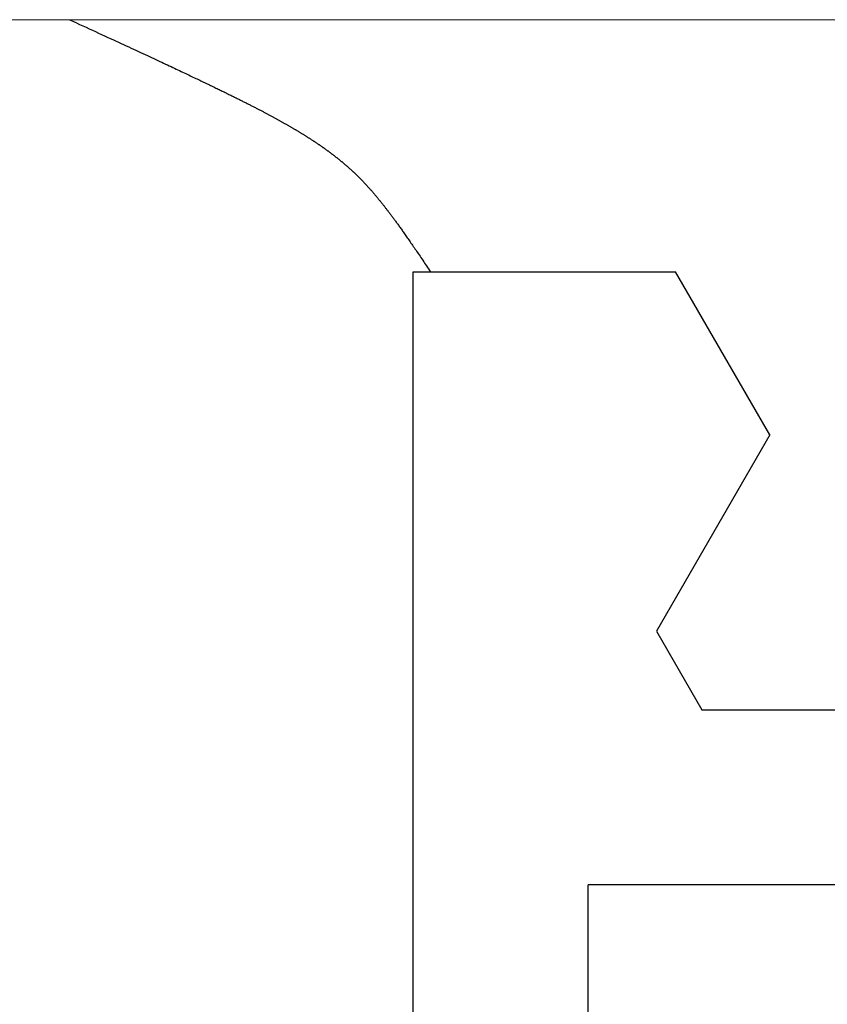
# Model space of a CAD drawing. Extents: x 0 to 60, y -1.2 to 81.5.
# Drawn here: x 15.9 to 16.1, y 21.8 to 22.1 of the extents above; entities that cross this region are included whole.
import ezdxf

# ---------------------------------------------------------------- set-up
doc = ezdxf.new("R2010")
doc.units = 0
doc.header["$MEASUREMENT"] = 0
doc.header["$PDMODE"] = 2
doc.layers.get('0').update_dxf_attribs({"linetype": 'CONTINUOUS'})
doc.layers.get('Defpoints').update_dxf_attribs({"linetype": 'CONTINUOUS'})
for name, color, linetype, lineweight in [('Dimension', 2, 'CONTINUOUS', 15), ('GLASS', 121, 'CONTINUOUS', 5), ('OBJECT DETAIL', 254, 'CONTINUOUS', 25)]:
    doc.layers.add(name, color=color, linetype=linetype, lineweight=lineweight)
doc.styles.get("Standard").update_dxf_attribs({"font": 'ARIAL.TTF'})
doc.dimstyles.new('Nabco Dimension Arch Style - Autocad', dxfattribs={"dimscale": 2, "dimtxt": 0.375, "dimasz": 0.37, "dimexe": 0.06, "dimexo": 0.06, "dimgap": 0.06, "dimtad": 0, "dimdec": 5, "dimzin": 4, "dimdsep": 46, "dimlunit": 5, "dimtxsty": 'Standard', "dimcen": 0, "dimclrd": 256, "dimclre": 256, "dimclrt": 256, "dimadec": 1, "dimazin": 1, "dimtm": 1e-09, "dimtfac": 1, "dimtdec": 5, "dimtofl": 0, "dimtmove": 0, "dimatfit": 3, "dimfxl": 0, "dimfrac": 2, "dimtolj": 1, "dimtzin": 4, "dimlwd": -1, "dimlwe": -1, "dimarcsym": 0})

# ---------------------------------------------------------------- blocks, each defined once
blk = doc.blocks.new('*D31')
at = {"layer": 'Defpoints', "color": 0}
for p in [(18.63717, 22.19435), (8.86261, 21.70919), (18.63717, 16.47926)]:
    blk.add_point(p, dxfattribs=at)
at = {"layer": 'Dimension'}
for p, q in [((18.63717, 22.07435), (18.63717, 16.35926)), ((8.86261, 21.58919), (8.86261, 16.35926)), ((9.36261, 16.47926), (12.13358, 16.47926)), ((18.13717, 16.47926), (15.41007, 16.47926))]:
    blk.add_line(p, q, dxfattribs=at)
for points in [[(9.36261, 16.5626), (9.36261, 16.39593), (8.86261, 16.47926)], [(18.13717, 16.5626), (18.13717, 16.39593), (18.63717, 16.47926)]]:
    blk.add_solid(points, dxfattribs=at)
at = {"layer": 'Dimension', "insert": (13.77183, 16.47926), "char_height": 0.5, "attachment_point": 5}
blk.add_mtext('\\A1;SIDELITE', dxfattribs=at)
blk = doc.blocks.new('GLSTOP')
for p, q in [((-0.77053, -0.12513), (-0.76955, -0.12558)), ((-0.76955, -0.12558), (-0.76858, -0.12602)), ((-0.76858, -0.12602), (-0.76764, -0.12646)), ((-0.76764, -0.12646), (-0.7667, -0.12689)), ((-0.7667, -0.12689), (-0.76578, -0.12731)), ((-0.76578, -0.12731), (-0.76488, -0.12773)), ((-0.76488, -0.12773), (-0.76398, -0.12814)), ((-0.76398, -0.12814), (-0.76311, -0.12854)), ((-0.76311, -0.12854), (-0.76224, -0.12894)), ((-0.76224, -0.12894), (-0.7614, -0.12933)), ((-0.7614, -0.12933), (-0.76056, -0.12971)), ((-0.76056, -0.12971), (-0.75974, -0.13009)), ((-0.75974, -0.13009), (-0.75893, -0.13046)), ((-0.75893, -0.13046), (-0.75813, -0.13083)), ((-0.75813, -0.13083), (-0.75735, -0.13119)), ((-0.75735, -0.13119), (-0.75658, -0.13155)), ((-0.75658, -0.13155), (-0.75582, -0.1319)), ((-0.75582, -0.1319), (-0.75508, -0.13224)), ((-0.75508, -0.13224), (-0.75435, -0.13258)), ((-0.75435, -0.13258), (-0.75363, -0.13291)), ((-0.75363, -0.13291), (-0.75292, -0.13324)), ((-0.75292, -0.13324), (-0.75222, -0.13356)), ((-0.75222, -0.13356), (-0.75154, -0.13388)), ((-0.75154, -0.13388), (-0.75087, -0.13419)), ((-0.75087, -0.13419), (-0.75021, -0.1345)), ((-0.75021, -0.1345), (-0.74956, -0.1348)), ((-0.74956, -0.1348), (-0.74892, -0.1351)), ((-0.74892, -0.1351), (-0.74829, -0.13539)), ((-0.74829, -0.13539), (-0.74767, -0.13568)), ((-0.74767, -0.13568), (-0.74707, -0.13596)), ((-0.74707, -0.13596), (-0.74647, -0.13624)), ((-0.74647, -0.13624), (-0.74588, -0.13651)), ((-0.74588, -0.13651), (-0.74531, -0.13678)), ((-0.74531, -0.13678), (-0.74474, -0.13704)), ((-0.74474, -0.13704), (-0.74418, -0.1373)), ((-0.74418, -0.1373), (-0.74364, -0.13756)), ((-0.74364, -0.13756), (-0.7431, -0.13781)), ((-0.7431, -0.13781), (-0.74257, -0.13806)), ((-0.74257, -0.13806), (-0.74205, -0.1383)), ((-0.74205, -0.1383), (-0.74154, -0.13854)), ((-0.74154, -0.13854), (-0.74104, -0.13877)), ((-0.74104, -0.13877), (-0.74055, -0.139)), ((-0.74055, -0.139), (-0.74007, -0.13923)), ((-0.74007, -0.13923), (-0.73959, -0.13946)), ((-0.73959, -0.13946), (-0.73912, -0.13968)), ((-0.73912, -0.13968), (-0.73867, -0.13989)), ((-0.73867, -0.13989), (-0.73821, -0.1401)), ((-0.73821, -0.1401), (-0.73777, -0.14031)), ((-0.73777, -0.14031), (-0.73733, -0.14052)), ((-0.73733, -0.14052), (-0.73691, -0.14072)), ((-0.73691, -0.14072), (-0.73648, -0.14092)), ((-0.73648, -0.14092), (-0.73607, -0.14112)), ((-0.73607, -0.14112), (-0.73566, -0.14131)), ((-0.73566, -0.14131), (-0.73526, -0.1415)), ((-0.73526, -0.1415), (-0.73487, -0.14169)), ((-0.73487, -0.14169), (-0.73448, -0.14188)), ((-0.73448, -0.14188), (-0.7341, -0.14206)), ((-0.7341, -0.14206), (-0.73372, -0.14224)), ((-0.73372, -0.14224), (-0.73335, -0.14241)), ((-0.73335, -0.14241), (-0.73299, -0.14259)), ((-0.73299, -0.14259), (-0.73263, -0.14276)), ((-0.73263, -0.14276), (-0.73227, -0.14293)), ((-0.73227, -0.14293), (-0.73193, -0.14309)), ((-0.73193, -0.14309), (-0.73158, -0.14326)), ((-0.73158, -0.14326), (-0.73125, -0.14342)), ((-0.73125, -0.14342), (-0.73091, -0.14358)), ((-0.73091, -0.14358), (-0.73058, -0.14374)), ((-0.73058, -0.14374), (-0.73026, -0.1439)), ((-0.73026, -0.1439), (-0.72994, -0.14405)), ((-0.72994, -0.14405), (-0.72962, -0.1442)), ((-0.72962, -0.1442), (-0.72931, -0.14435)), ((-0.72931, -0.14435), (-0.729, -0.1445)), ((-0.729, -0.1445), (-0.7287, -0.14465)), ((-0.7287, -0.14465), (-0.7284, -0.1448)), ((-0.7284, -0.1448), (-0.7281, -0.14494)), ((-0.7281, -0.14494), (-0.72781, -0.14508)), ((-0.72781, -0.14508), (-0.72752, -0.14523)), ((-0.72752, -0.14523), (-0.72723, -0.14537)), ((-0.72723, -0.14537), (-0.72694, -0.14551)), ((-0.72694, -0.14551), (-0.72666, -0.14565)), ((-0.72666, -0.14565), (-0.72638, -0.14578)), ((-0.72638, -0.14578), (-0.7261, -0.14592)), ((-0.7261, -0.14592), (-0.72582, -0.14605)), ((-0.72582, -0.14605), (-0.72555, -0.14619)), ((-0.72555, -0.14619), (-0.72528, -0.14632)), ((-0.72528, -0.14632), (-0.72501, -0.14646)), ((-0.72501, -0.14646), (-0.72474, -0.14659)), ((-0.72474, -0.14659), (-0.72448, -0.14672)), ((-0.72448, -0.14672), (-0.72421, -0.14685)), ((-0.72421, -0.14685), (-0.72395, -0.14698)), ((-0.72395, -0.14698), (-0.7237, -0.1471)), ((-0.7237, -0.1471), (-0.72344, -0.14723)), ((-0.72344, -0.14723), (-0.72319, -0.14736)), ((-0.72319, -0.14736), (-0.72293, -0.14748)), ((-0.72293, -0.14748), (-0.72268, -0.14761)), ((-0.72268, -0.14761), (-0.72243, -0.14773)), ((-0.72243, -0.14773), (-0.72219, -0.14785)), ((-0.72219, -0.14785), (-0.72194, -0.14797)), ((-0.72194, -0.14797), (-0.7217, -0.1481)), ((-0.7217, -0.1481), (-0.72146, -0.14822)), ((-0.72146, -0.14822), (-0.72122, -0.14834)), ((-0.72122, -0.14834), (-0.72099, -0.14845)), ((-0.72099, -0.14845), (-0.72075, -0.14857)), ((-0.72075, -0.14857), (-0.72052, -0.14869)), ((-0.72052, -0.14869), (-0.72029, -0.14881)), ((-0.72029, -0.14881), (-0.72006, -0.14892)), ((-0.72006, -0.14892), (-0.71983, -0.14904)), ((-0.71983, -0.14904), (-0.71961, -0.14915)), ((-0.71961, -0.14915), (-0.71938, -0.14926)), ((-0.71938, -0.14926), (-0.71916, -0.14938)), ((-0.71916, -0.14938), (-0.71894, -0.14949)), ((-0.71894, -0.14949), (-0.71872, -0.1496)), ((-0.71872, -0.1496), (-0.71851, -0.14971)), ((-0.71851, -0.14971), (-0.71829, -0.14982)), ((-0.71829, -0.14982), (-0.71808, -0.14993)), ((-0.71808, -0.14993), (-0.71786, -0.15004)), ((-0.71786, -0.15004), (-0.71765, -0.15015)), ((-0.71765, -0.15015), (-0.71744, -0.15025)), ((-0.71744, -0.15025), (-0.71724, -0.15036)), ((-0.71724, -0.15036), (-0.71703, -0.15047)), ((-0.71703, -0.15047), (-0.71683, -0.15057)), ((-0.71683, -0.15057), (-0.71662, -0.15068)), ((-0.71662, -0.15068), (-0.71642, -0.15078)), ((-0.71642, -0.15078), (-0.71622, -0.15089)), ((-0.71622, -0.15089), (-0.71602, -0.15099)), ((-0.71602, -0.15099), (-0.71582, -0.1511)), ((-0.71582, -0.1511), (-0.71563, -0.1512)), ((-0.71563, -0.1512), (-0.71543, -0.1513)), ((-0.71543, -0.1513), (-0.71524, -0.1514)), ((-0.71524, -0.1514), (-0.71505, -0.1515)), ((-0.71505, -0.1515), (-0.71486, -0.1516)), ((-0.71486, -0.1516), (-0.71467, -0.1517)), ((-0.71467, -0.1517), (-0.71448, -0.1518)), ((-0.71448, -0.1518), (-0.71429, -0.1519)), ((-0.71429, -0.1519), (-0.71411, -0.152)), ((-0.71411, -0.152), (-0.71392, -0.1521)), ((-0.71392, -0.1521), (-0.71374, -0.1522)), ((-0.71374, -0.1522), (-0.71355, -0.1523)), ((-0.71355, -0.1523), (-0.71337, -0.15239)), ((-0.71337, -0.15239), (-0.71319, -0.15249)), ((-0.71319, -0.15249), (-0.71301, -0.15259)), ((-0.71301, -0.15259), (-0.71283, -0.15268)), ((-0.71283, -0.15268), (-0.71266, -0.15278)), ((-0.71266, -0.15278), (-0.71248, -0.15288)), ((-0.71248, -0.15288), (-0.7123, -0.15297)), ((-0.7123, -0.15297), (-0.71213, -0.15307)), ((-0.71213, -0.15307), (-0.71195, -0.15316)), ((-0.71195, -0.15316), (-0.71178, -0.15326)), ((-0.71178, -0.15326), (-0.71161, -0.15335)), ((-0.71161, -0.15335), (-0.71144, -0.15344)), ((-0.71144, -0.15344), (-0.71127, -0.15354)), ((-0.71127, -0.15354), (-0.7111, -0.15363)), ((-0.7111, -0.15363), (-0.71093, -0.15372)), ((-0.71093, -0.15372), (-0.71076, -0.15382)), ((-0.71076, -0.15382), (-0.71059, -0.15391)), ((-0.71059, -0.15391), (-0.71043, -0.154)), ((-0.71043, -0.154), (-0.71026, -0.1541)), ((-0.71026, -0.1541), (-0.71009, -0.15419)), ((-0.71009, -0.15419), (-0.70993, -0.15428)), ((-0.70993, -0.15428), (-0.70977, -0.15437)), ((-0.70977, -0.15437), (-0.7096, -0.15446)), ((-0.7096, -0.15446), (-0.70944, -0.15456)), ((-0.70944, -0.15456), (-0.70928, -0.15465)), ((-0.70928, -0.15465), (-0.70912, -0.15474)), ((-0.70912, -0.15474), (-0.70895, -0.15483)), ((-0.70895, -0.15483), (-0.70879, -0.15492)), ((-0.70879, -0.15492), (-0.70863, -0.15501)), ((-0.70863, -0.15501), (-0.70847, -0.1551)), ((-0.70847, -0.1551), (-0.70832, -0.15519)), ((-0.70832, -0.15519), (-0.70816, -0.15528)), ((-0.70816, -0.15528), (-0.708, -0.15537)), ((-0.708, -0.15537), (-0.70784, -0.15547)), ((-0.70784, -0.15547), (-0.70769, -0.15556)), ((-0.70769, -0.15556), (-0.70753, -0.15565)), ((-0.70753, -0.15565), (-0.70738, -0.15574)), ((-0.70738, -0.15574), (-0.70722, -0.15583)), ((-0.70722, -0.15583), (-0.70707, -0.15592)), ((-0.70707, -0.15592), (-0.70691, -0.15601)), ((-0.70691, -0.15601), (-0.70676, -0.1561)), ((-0.70676, -0.1561), (-0.70661, -0.15618)), ((-0.70661, -0.15618), (-0.70646, -0.15627)), ((-0.70646, -0.15627), (-0.7063, -0.15636)), ((-0.7063, -0.15636), (-0.70615, -0.15645)), ((-0.70615, -0.15645), (-0.706, -0.15654)), ((-0.706, -0.15654), (-0.70585, -0.15663)), ((-0.70585, -0.15663), (-0.7057, -0.15672)), ((-0.7057, -0.15672), (-0.70555, -0.15681)), ((-0.70555, -0.15681), (-0.70541, -0.1569)), ((-0.70541, -0.1569), (-0.70526, -0.15699)), ((-0.70526, -0.15699), (-0.70511, -0.15707)), ((-0.70511, -0.15707), (-0.70497, -0.15716)), ((-0.70497, -0.15716), (-0.70482, -0.15725)), ((-0.70482, -0.15725), (-0.70467, -0.15734)), ((-0.70467, -0.15734), (-0.70453, -0.15743)), ((-0.70453, -0.15743), (-0.70438, -0.15752)), ((-0.70438, -0.15752), (-0.70424, -0.1576)), ((-0.70424, -0.1576), (-0.7041, -0.15769)), ((-0.7041, -0.15769), (-0.70395, -0.15778)), ((-0.70395, -0.15778), (-0.70381, -0.15787)), ((-0.70381, -0.15787), (-0.70367, -0.15796)), ((-0.70367, -0.15796), (-0.70353, -0.15804)), ((-0.70353, -0.15804), (-0.70339, -0.15813)), ((-0.70339, -0.15813), (-0.70325, -0.15822)), ((-0.70325, -0.15822), (-0.70311, -0.15831)), ((-0.70311, -0.15831), (-0.70297, -0.15839)), ((-0.70297, -0.15839), (-0.70283, -0.15848)), ((-0.70283, -0.15848), (-0.70269, -0.15857)), ((-0.70269, -0.15857), (-0.70255, -0.15866)), ((-0.70255, -0.15866), (-0.70241, -0.15874)), ((-0.70241, -0.15874), (-0.70228, -0.15883)), ((-0.70228, -0.15883), (-0.70214, -0.15892)), ((-0.70214, -0.15892), (-0.702, -0.159)), ((-0.702, -0.159), (-0.70187, -0.15909)), ((-0.70187, -0.15909), (-0.70173, -0.15918)), ((-0.70173, -0.15918), (-0.7016, -0.15926)), ((-0.7016, -0.15926), (-0.70146, -0.15935)), ((-0.70146, -0.15935), (-0.70133, -0.15944)), ((-0.70133, -0.15944), (-0.7012, -0.15953)), ((-0.7012, -0.15953), (-0.70107, -0.15961)), ((-0.70107, -0.15961), (-0.70093, -0.1597)), ((-0.70093, -0.1597), (-0.7008, -0.15979)), ((-0.7008, -0.15979), (-0.70067, -0.15987)), ((-0.70067, -0.15987), (-0.70054, -0.15996)), ((-0.70054, -0.15996), (-0.70041, -0.16004)), ((-0.70041, -0.16004), (-0.70028, -0.16013)), ((-0.70028, -0.16013), (-0.70015, -0.16022)), ((-0.70015, -0.16022), (-0.70002, -0.1603)), ((-0.70002, -0.1603), (-0.69989, -0.16039)), ((-0.69989, -0.16039), (-0.69976, -0.16048)), ((-0.69976, -0.16048), (-0.69963, -0.16056)), ((-0.69963, -0.16056), (-0.69951, -0.16065)), ((-0.69951, -0.16065), (-0.69938, -0.16074)), ((-0.69938, -0.16074), (-0.69925, -0.16082)), ((-0.69925, -0.16082), (-0.69913, -0.16091)), ((-0.69913, -0.16091), (-0.699, -0.161)), ((-0.699, -0.161), (-0.69888, -0.16108)), ((-0.69888, -0.16108), (-0.69875, -0.16117)), ((-0.69875, -0.16117), (-0.69863, -0.16125)), ((-0.69863, -0.16125), (-0.6985, -0.16134)), ((-0.6985, -0.16134), (-0.69838, -0.16143)), ((-0.69838, -0.16143), (-0.69826, -0.16151)), ((-0.69826, -0.16151), (-0.69813, -0.1616)), ((-0.69813, -0.1616), (-0.69801, -0.16168)), ((-0.69801, -0.16168), (-0.69789, -0.16177)), ((-0.69789, -0.16177), (-0.69777, -0.16186)), ((-0.69777, -0.16186), (-0.69765, -0.16194)), ((-0.69765, -0.16194), (-0.69753, -0.16203)), ((-0.69753, -0.16203), (-0.69741, -0.16212)), ((-0.69741, -0.16212), (-0.69729, -0.1622)), ((-0.69729, -0.1622), (-0.69717, -0.16229)), ((-0.69717, -0.16229), (-0.69705, -0.16237)), ((-0.69705, -0.16237), (-0.69693, -0.16246)), ((-0.69693, -0.16246), (-0.69681, -0.16255)), ((-0.69681, -0.16255), (-0.69669, -0.16263)), ((-0.69669, -0.16263), (-0.69657, -0.16272)), ((-0.69657, -0.16272), (-0.69646, -0.16281)), ((-0.69646, -0.16281), (-0.69634, -0.16289)), ((-0.69634, -0.16289), (-0.69622, -0.16298)), ((-0.69622, -0.16298), (-0.69611, -0.16307)), ((-0.69611, -0.16307), (-0.69599, -0.16315)), ((-0.69599, -0.16315), (-0.69588, -0.16324)), ((-0.69588, -0.16324), (-0.69576, -0.16332)), ((-0.69576, -0.16332), (-0.69565, -0.16341)), ((-0.69565, -0.16341), (-0.69553, -0.1635)), ((-0.69553, -0.1635), (-0.69542, -0.16358)), ((-0.69542, -0.16358), (-0.6953, -0.16367)), ((-0.6953, -0.16367), (-0.69519, -0.16376)), ((-0.69519, -0.16376), (-0.69508, -0.16384)), ((-0.69508, -0.16384), (-0.69496, -0.16393)), ((-0.69496, -0.16393), (-0.69485, -0.16402)), ((-0.69485, -0.16402), (-0.69474, -0.1641)), ((-0.69474, -0.1641), (-0.69463, -0.16419)), ((-0.69463, -0.16419), (-0.69452, -0.16428)), ((-0.69452, -0.16428), (-0.69441, -0.16437)), ((-0.69441, -0.16437), (-0.6943, -0.16445)), ((-0.6943, -0.16445), (-0.69419, -0.16454)), ((-0.69419, -0.16454), (-0.69408, -0.16463)), ((-0.69408, -0.16463), (-0.69397, -0.16471)), ((-0.69397, -0.16471), (-0.69386, -0.1648)), ((-0.69386, -0.1648), (-0.69375, -0.16489)), ((-0.69375, -0.16489), (-0.69364, -0.16498)), ((-0.69364, -0.16498), (-0.69353, -0.16506)), ((-0.69353, -0.16506), (-0.69342, -0.16515)), ((-0.69342, -0.16515), (-0.69331, -0.16524)), ((-0.69331, -0.16524), (-0.69321, -0.16533)), ((-0.69321, -0.16533), (-0.6931, -0.16541)), ((-0.6931, -0.16541), (-0.69299, -0.1655)), ((-0.69299, -0.1655), (-0.69289, -0.16559)), ((-0.69289, -0.16559), (-0.69278, -0.16568)), ((-0.69278, -0.16568), (-0.69267, -0.16576)), ((-0.69267, -0.16576), (-0.69257, -0.16585)), ((-0.69257, -0.16585), (-0.69246, -0.16594)), ((-0.69246, -0.16594), (-0.69236, -0.16603)), ((-0.69236, -0.16603), (-0.69225, -0.16612)), ((-0.69225, -0.16612), (-0.69215, -0.16621)), ((-0.69215, -0.16621), (-0.69204, -0.16629)), ((-0.69204, -0.16629), (-0.69194, -0.16638)), ((-0.69194, -0.16638), (-0.69184, -0.16647)), ((-0.69184, -0.16647), (-0.69173, -0.16656)), ((-0.69173, -0.16656), (-0.69163, -0.16665)), ((-0.69163, -0.16665), (-0.69153, -0.16674)), ((-0.69153, -0.16674), (-0.69142, -0.16683)), ((-0.69142, -0.16683), (-0.69132, -0.16692)), ((-0.69132, -0.16692), (-0.69122, -0.16701)), ((-0.69122, -0.16701), (-0.69112, -0.16709)), ((-0.69112, -0.16709), (-0.69102, -0.16718)), ((-0.69102, -0.16718), (-0.69092, -0.16727)), ((-0.69092, -0.16727), (-0.69081, -0.16736)), ((-0.69081, -0.16736), (-0.69071, -0.16745)), ((-0.69071, -0.16745), (-0.69061, -0.16754)), ((-0.69061, -0.16754), (-0.69051, -0.16763)), ((-0.69051, -0.16763), (-0.69041, -0.16772)), ((-0.69041, -0.16772), (-0.69031, -0.16781)), ((-0.69031, -0.16781), (-0.69021, -0.1679)), ((-0.69021, -0.1679), (-0.69011, -0.16799)), ((-0.69011, -0.16799), (-0.69001, -0.16808)), ((-0.69001, -0.16808), (-0.68992, -0.16817)), ((-0.68992, -0.16817), (-0.68982, -0.16827)), ((-0.68982, -0.16827), (-0.68972, -0.16836)), ((-0.68972, -0.16836), (-0.68962, -0.16845)), ((-0.68962, -0.16845), (-0.68952, -0.16854)), ((-0.68952, -0.16854), (-0.68942, -0.16863)), ((-0.68942, -0.16863), (-0.68933, -0.16872)), ((-0.68933, -0.16872), (-0.68923, -0.16881)), ((-0.68923, -0.16881), (-0.68913, -0.1689)), ((-0.68913, -0.1689), (-0.68904, -0.169)), ((-0.68904, -0.169), (-0.68894, -0.16909)), ((-0.68894, -0.16909), (-0.68884, -0.16918)), ((-0.68884, -0.16918), (-0.68874, -0.16927)), ((-0.68874, -0.16927), (-0.68865, -0.16937)), ((-0.68865, -0.16937), (-0.68855, -0.16946)), ((-0.68855, -0.16946), (-0.68846, -0.16955)), ((-0.68846, -0.16955), (-0.68836, -0.16965)), ((-0.68836, -0.16965), (-0.68826, -0.16974)), ((-0.68826, -0.16974), (-0.68817, -0.16983)), ((-0.68817, -0.16983), (-0.68807, -0.16993)), ((-0.68807, -0.16993), (-0.68798, -0.17002)), ((-0.68798, -0.17002), (-0.68788, -0.17012)), ((-0.68788, -0.17012), (-0.68779, -0.17021)), ((-0.68779, -0.17021), (-0.68769, -0.17031)), ((-0.68769, -0.17031), (-0.68759, -0.1704)), ((-0.68759, -0.1704), (-0.6875, -0.1705)), ((-0.6875, -0.1705), (-0.6874, -0.1706)), ((-0.6874, -0.1706), (-0.68731, -0.17069)), ((-0.68731, -0.17069), (-0.68721, -0.17079)), ((-0.68721, -0.17079), (-0.68712, -0.17089)), ((-0.68712, -0.17089), (-0.68702, -0.17099)), ((-0.68702, -0.17099), (-0.68693, -0.17109)), ((-0.68693, -0.17109), (-0.68683, -0.17119)), ((-0.68683, -0.17119), (-0.68674, -0.17128)), ((-0.68674, -0.17128), (-0.68664, -0.17138)), ((-0.68664, -0.17138), (-0.68654, -0.17149)), ((-0.68654, -0.17149), (-0.68645, -0.17159)), ((-0.68645, -0.17159), (-0.68635, -0.17169)), ((-0.68635, -0.17169), (-0.68626, -0.17179)), ((-0.68626, -0.17179), (-0.68616, -0.17189)), ((-0.68616, -0.17189), (-0.68606, -0.17199)), ((-0.68606, -0.17199), (-0.68597, -0.1721)), ((-0.68597, -0.1721), (-0.68587, -0.1722)), ((-0.68587, -0.1722), (-0.68578, -0.17231)), ((-0.68578, -0.17231), (-0.68568, -0.17241)), ((-0.68568, -0.17241), (-0.68558, -0.17252)), ((-0.68558, -0.17252), (-0.68548, -0.17262)), ((-0.68548, -0.17262), (-0.68539, -0.17273)), ((-0.68539, -0.17273), (-0.68529, -0.17284)), ((-0.68529, -0.17284), (-0.68519, -0.17295)), ((-0.68519, -0.17295), (-0.6851, -0.17305)), ((-0.6851, -0.17305), (-0.685, -0.17316)), ((-0.685, -0.17316), (-0.6849, -0.17327)), ((-0.6849, -0.17327), (-0.6848, -0.17338)), ((-0.6848, -0.17338), (-0.6847, -0.17349)), ((-0.6847, -0.17349), (-0.6846, -0.17361)), ((-0.6846, -0.17361), (-0.6845, -0.17372)), ((-0.6845, -0.17372), (-0.68441, -0.17383)), ((-0.68441, -0.17383), (-0.68431, -0.17395)), ((-0.68431, -0.17395), (-0.68421, -0.17406)), ((-0.68421, -0.17406), (-0.68411, -0.17418)), ((-0.68411, -0.17418), (-0.684, -0.17429)), ((-0.684, -0.17429), (-0.6839, -0.17441)), ((-0.6839, -0.17441), (-0.6838, -0.17453)), ((-0.6838, -0.17453), (-0.6837, -0.17465)), ((-0.6837, -0.17465), (-0.6836, -0.17477)), ((-0.6836, -0.17477), (-0.6835, -0.17489)), ((-0.6835, -0.17489), (-0.6834, -0.17501)), ((-0.6834, -0.17501), (-0.68329, -0.17513)), ((-0.68329, -0.17513), (-0.68319, -0.17525)), ((-0.68319, -0.17525), (-0.68309, -0.17537)), ((-0.68309, -0.17537), (-0.68298, -0.1755)), ((-0.68298, -0.1755), (-0.68288, -0.17562)), ((-0.68288, -0.17562), (-0.68277, -0.17575)), ((-0.68277, -0.17575), (-0.68267, -0.17588)), ((-0.68267, -0.17588), (-0.68256, -0.176)), ((-0.68256, -0.176), (-0.68246, -0.17613)), ((-0.68246, -0.17613), (-0.68235, -0.17626)), ((-0.68235, -0.17626), (-0.68224, -0.17639)), ((-0.68224, -0.17639), (-0.68213, -0.17652)), ((-0.68213, -0.17652), (-0.68203, -0.17666)), ((-0.68203, -0.17666), (-0.68192, -0.17679)), ((-0.68192, -0.17679), (-0.68181, -0.17692)), ((-0.68181, -0.17692), (-0.6817, -0.17706)), ((-0.6817, -0.17706), (-0.68159, -0.17719)), ((-0.68159, -0.17719), (-0.68148, -0.17733)), ((-0.68148, -0.17733), (-0.68137, -0.17747)), ((-0.68137, -0.17747), (-0.68126, -0.17761)), ((-0.68126, -0.17761), (-0.68115, -0.17775)), ((-0.68115, -0.17775), (-0.68103, -0.17789)), ((-0.68103, -0.17789), (-0.68092, -0.17804)), ((-0.68092, -0.17804), (-0.6808, -0.17818)), ((-0.6808, -0.17818), (-0.68069, -0.17833)), ((-0.68069, -0.17833), (-0.68057, -0.17848)), ((-0.68057, -0.17848), (-0.68045, -0.17863)), ((-0.68045, -0.17863), (-0.68034, -0.17878)), ((-0.68034, -0.17878), (-0.68022, -0.17893)), ((-0.68022, -0.17893), (-0.6801, -0.17909)), ((-0.6801, -0.17909), (-0.67997, -0.17924)), ((-0.67997, -0.17924), (-0.67985, -0.1794)), ((-0.67985, -0.1794), (-0.67973, -0.17957)), ((-0.67973, -0.17957), (-0.6796, -0.17973)), ((-0.6796, -0.17973), (-0.67947, -0.1799)), ((-0.67947, -0.1799), (-0.67935, -0.18007)), ((-0.67935, -0.18007), (-0.67922, -0.18024)), ((-0.67922, -0.18024), (-0.67908, -0.18041)), ((-0.67908, -0.18041), (-0.67895, -0.18059)), ((-0.67895, -0.18059), (-0.67882, -0.18076)), ((-0.67882, -0.18076), (-0.67868, -0.18095)), ((-0.67868, -0.18095), (-0.67854, -0.18113)), ((-0.67854, -0.18113), (-0.6784, -0.18132)), ((-0.6784, -0.18132), (-0.67826, -0.18151)), ((-0.67826, -0.18151), (-0.67812, -0.1817)), ((-0.67812, -0.1817), (-0.67798, -0.1819)), ((-0.67798, -0.1819), (-0.67783, -0.1821)), ((-0.67783, -0.1821), (-0.67768, -0.1823)), ((-0.67768, -0.1823), (-0.67753, -0.1825)), ((-0.67753, -0.1825), (-0.67738, -0.18271)), ((-0.67738, -0.18271), (-0.67722, -0.18293)), ((-0.67722, -0.18293), (-0.67707, -0.18314)), ((-0.67707, -0.18314), (-0.67691, -0.18336)), ((-0.67691, -0.18336), (-0.67675, -0.18358)), ((-0.67675, -0.18358), (-0.67658, -0.18381)), ((-0.67658, -0.18381), (-0.67642, -0.18404)), ((-0.67642, -0.18404), (-0.67625, -0.18428)), ((-0.67625, -0.18428), (-0.67608, -0.18451)), ((-0.67608, -0.18451), (-0.67591, -0.18476)), ((-0.67591, -0.18476), (-0.67573, -0.185)), ((-0.67573, -0.185), (-0.67555, -0.18525)), ((-0.67555, -0.18525), (-0.67537, -0.18551)), ((-0.67537, -0.18551), (-0.67519, -0.18577)), ((-0.67519, -0.18577), (-0.67501, -0.18603)), ((-0.67501, -0.18603), (-0.67482, -0.1863)), ((-0.67482, -0.1863), (-0.67463, -0.18657)), ((-0.67463, -0.18657), (-0.67443, -0.18685)), ((-0.67443, -0.18685), (-0.67424, -0.18713)), ((-0.67424, -0.18713), (-0.67404, -0.18742)), ((-0.67404, -0.18742), (-0.67383, -0.18771)), ((-0.67383, -0.18771), (-0.67363, -0.188)), ((-0.67363, -0.188), (-0.67342, -0.18831)), ((-0.67342, -0.18831), (-0.67321, -0.18861)), ((-0.67321, -0.18861), (-0.67299, -0.18892)), ((-0.67299, -0.18892), (-0.67277, -0.18924)), ((-0.67277, -0.18924), (-0.67255, -0.18956)), ((-0.67255, -0.18956), (-0.67233, -0.18989)), ((-0.67233, -0.18989), (-0.6721, -0.19022)), ((-0.6721, -0.19022), (-0.67187, -0.19056)), ((-0.67187, -0.19056), (-0.67163, -0.1909)), ((-0.67163, -0.1909), (-0.6714, -0.19125)), ((-0.6714, -0.19125), (-0.67115, -0.1916)), ((-0.67115, -0.1916), (-0.67091, -0.19196)), ((-0.67091, -0.19196), (-0.67066, -0.19233)), ((-0.67066, -0.19233), (-0.67041, -0.1927)), ((-0.67041, -0.1927), (-0.67015, -0.19308)), ((-0.67015, -0.19308), (-0.66989, -0.19346)), ((-0.66989, -0.19346), (-0.66963, -0.19385)), ((-0.66963, -0.19385), (-0.66936, -0.19425)), ((-0.66936, -0.19425), (-0.66909, -0.19465)), ((-0.66909, -0.19465), (-0.66882, -0.19506)), ((-0.66882, -0.19506), (-0.66854, -0.19547)), ((-0.66854, -0.19547), (-0.66825, -0.19589)), ((-0.66825, -0.19589), (-0.66797, -0.19632)), ((-0.66797, -0.19632), (-0.66768, -0.19675)), ((-0.66768, -0.19675), (-0.66738, -0.1972)), ((-0.67238, -0.77852), (-0.67238, -0.19717)), ((-0.67238, -0.19717), (-0.61538, -0.19717)), ((-0.66738, -0.1972), (-0.59737, -0.1972)), ((-0.57052, -0.24372), (-0.59738, -0.1972)), ((-0.57052, -0.24372), (-0.60286, -0.29976)), ((-0.60286, -0.29976), (-0.58988, -0.32227)), ((-0.58987, -0.32227), (-0.40208, -0.32227)), ((-0.62238, -0.72849), (-0.62238, -0.37228)), ((-0.41488, -0.37228), (-0.62238, -0.37228))]:
    blk.add_line(p, q)

msp = doc.modelspace()

# ---------------------------------------------------------------- linework, layer by layer
at = {"layer": 'GLASS'}
msp.add_line((14.090954, 22.063154), (16.240412, 22.063154), dxfattribs=at)

# ---------------------------------------------------------------- block references
at = {"layer": 'OBJECT DETAIL'}
msp.add_blockref('GLSTOP', (16.693811, 22.188363), dxfattribs=at)

# ---------------------------------------------------------------- dimensions: what is measured, and where the dimension line sits
at = {"layer": 'Dimension'}
dim = msp.add_linear_dim(base=(18.637174, 16.479262), p1=(8.862613, 21.709189), p2=(18.637174, 22.194346), text='SIDELITE', dimstyle='Nabco Dimension Arch Style - Autocad', override={"dimtxt": 0.25, "dimasz": 0.25, "dimpost": '\\X'}, dxfattribs=at)
dim.commit()
dim.dimension.update_dxf_attribs({"geometry": '*D31', "text_midpoint": (13.771825, 16.479262), "dimtype": 160})

doc.saveas('drawing.dxf')
